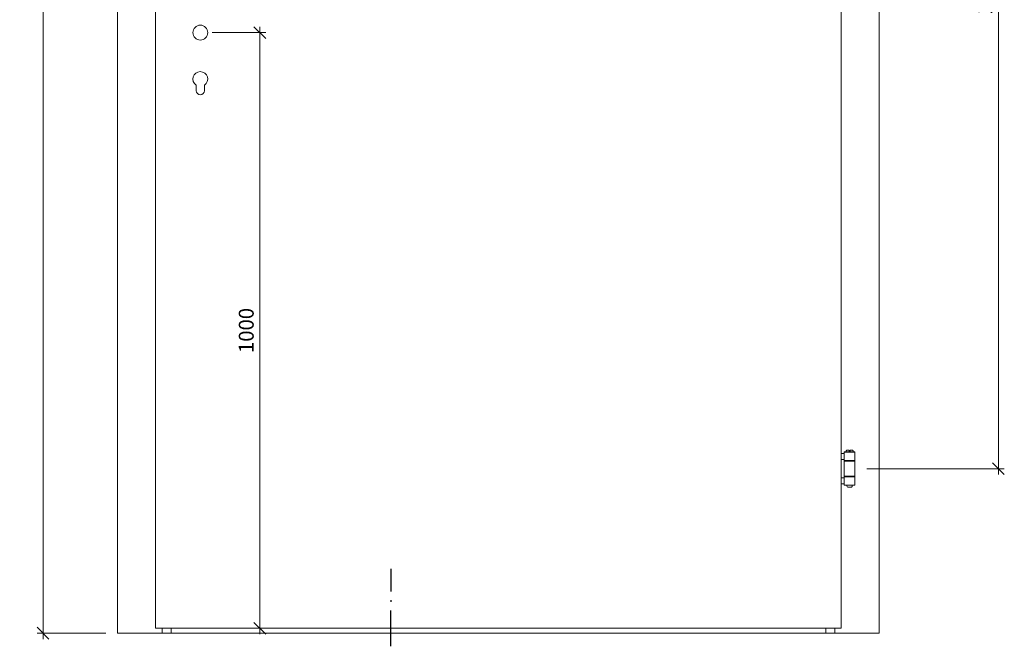
# Model space of a CAD drawing. Units: millimetres. Extents: x 57769 to 60294, y -4358 to -1176.
# Drawn here: x 57769 to 59423, y -3655 to -2604 of the extents above; entities that cross this region are included whole.
import ezdxf
from ezdxf.enums import TextEntityAlignment as Align

# ---------------------------------------------------------------- set-up
doc = ezdxf.new("R2010")
doc.units = ezdxf.units.MM
doc.header["$PDMODE"] = 34
doc.header["$PDSIZE"] = 10
doc.layers.get('0').update_dxf_attribs({"color": 3, "lineweight": 35})
for name, color, linetype, lineweight in [('002_Vollinie_013', 4, 'Continuous', 13), ('010_Beschläge_verkleinerteWZ', 2, 'Continuous', 13), ('050_Bem10', 4, 'Continuous', 13)]:
    doc.layers.add(name, color=color, linetype=linetype, lineweight=lineweight)
doc.layers.add('SYMBOLE_10', color=2, linetype='Continuous')
doc.styles.add('BEMASSUNG', font='ARIALN.TTF')
doc.styles.add('Masstext', font='arial.ttf')
doc.dimstyles.new('BEM_10', dxfattribs={"dimscale": 10, "dimtxt": 2.5, "dimasz": 2, "dimexe": 1, "dimexo": 2, "dimgap": 1, "dimtad": 1, "dimdec": 1, "dimdsep": 46, "dimtxsty": 'Masstext', "dimblk1": 'OBLIQUE', "dimblk2": 'OBLIQUE', "dimsah": 1, "dimcen": 2, "dimdle": 1, "dimclrd": 256, "dimclre": 256, "dimclrt": 10, "dimadec": 1, "dimazin": 2, "dimtfac": 0.714286, "dimtdec": 1, "dimtix": 1, "dimtmove": 2, "dimatfit": 3, "dimfxl": 1, "dimtolj": 1, "dimlwd": -1, "dimlwe": -1, "dimarcsym": 0})

# ---------------------------------------------------------------- blocks, each defined once
blk = doc.blocks.new('_Oblique')
at = {"color": 0, "lineweight": -2}
blk.add_line((-0.5, -0.5), (0.5, 0.5), dxfattribs=at)
blk = doc.blocks.new('*D5')
at = {"layer": '050_Bem10', "transparency": 16777216}
for p, q in [((58092.1, -2625.3), (58182.1, -2625.3)), ((58172.1, -2615.3), (58172.1, -3635.3)), ((58033.8, -3625.3), (58182.1, -3625.3))]:
    blk.add_line(p, q, dxfattribs=at)
at = {"layer": 'Defpoints', "color": 0, "lineweight": 5, "transparency": 16777216}
for p in [(58072.1, -2625.3), (58013.8, -3625.3), (58172.1, -3625.3)]:
    blk.add_point(p, dxfattribs=at)
at = {"layer": '050_Bem10', "transparency": 16777216, "xscale": 20, "yscale": 20, "zscale": 20}
for p, rotation in [((58172.1, -2625.3), 90), ((58172.1, -3625.3), 270)]:
    blk.add_blockref('_Oblique', p, dxfattribs=dict(at, rotation=rotation))
at = {"layer": '050_Bem10', "color": 10, "transparency": 16777216, "insert": (58149.3, -3125.3), "char_height": 25, "attachment_point": 5, "rotation": 90, "style": 'Masstext'}
blk.add_mtext('\\A1;1000', dxfattribs=at)
blk = doc.blocks.new('*D9')
at = {"layer": '050_Bem10', "transparency": 16777216}
for p, q in [((59413.1, -1747.3), (59413.1, -3367.3)), ((59192.2, -1757.3), (59423.1, -1757.3)), ((59192.2, -3357.3), (59423.1, -3357.3))]:
    blk.add_line(p, q, dxfattribs=at)
at = {"layer": 'Defpoints', "color": 0, "lineweight": 5, "transparency": 16777216}
for p in [(59172.2, -1757.3), (59172.2, -3357.3), (59413.1, -3357.3)]:
    blk.add_point(p, dxfattribs=at)
at = {"layer": '050_Bem10', "transparency": 16777216, "xscale": 20, "yscale": 20, "zscale": 20}
for p, rotation in [((59413.1, -1757.3), 90), ((59413.1, -3357.3), 270)]:
    blk.add_blockref('_Oblique', p, dxfattribs=dict(at, rotation=rotation))
at = {"layer": '050_Bem10', "color": 10, "transparency": 16777216, "insert": (59390.3, -2557.3), "char_height": 25, "attachment_point": 5, "rotation": 90, "style": 'Masstext'}
blk.add_mtext('\\A1;1600', dxfattribs=at)
blk = doc.blocks.new('*U11')
at = {"layer": 'SYMBOLE_10'}
for p, q in [((23.1, -2142.4), (23.1, -2180.4)), ((23.1, -2195.1), (23.1, -2197.6)), ((23.1, -2272.3), (23.1, -2212.3))]:
    blk.add_line(p, q, dxfattribs=at)
at = {"layer": 'SYMBOLE_10', "style": 'BEMASSUNG'}
for tag, p in [('BEZ_OBEN', (-54.7, 0)), ('BEZ_UNTEN', (-31.6, -2312.2))]:
    blk.add_attdef(tag, text='', height=35, dxfattribs=at).set_placement(p, align=Align.MIDDLE)
blk = doc.blocks.new('*D12')
at = {"layer": '050_Bem10', "transparency": 16777216}
for p, q in [((57807.8, -1433.3), (57807.8, -3643.3)), ((57913.1, -1443.3), (57797.8, -1443.3)), ((57913.1, -3633.3), (57797.8, -3633.3))]:
    blk.add_line(p, q, dxfattribs=at)
at = {"layer": 'Defpoints', "color": 0, "lineweight": 5, "transparency": 16777216}
for p in [(57933.1, -1443.3), (57807.8, -3633.3), (57933.1, -3633.3)]:
    blk.add_point(p, dxfattribs=at)
at = {"layer": '050_Bem10', "transparency": 16777216, "xscale": 20, "yscale": 20, "zscale": 20}
for p, rotation in [((57807.8, -1443.3), 90), ((57807.8, -3633.3), 270)]:
    blk.add_blockref('_Oblique', p, dxfattribs=dict(at, rotation=rotation))
at = {"layer": '050_Bem10', "color": 10, "lineweight": 5, "transparency": 16777216, "insert": (57785, -2538.3), "char_height": 25, "attachment_point": 5, "rotation": 90, "style": 'Masstext'}
blk.add_mtext('\\A1;2190', dxfattribs=at)

msp = doc.modelspace()

# ---------------------------------------------------------------- linework, layer by layer
at = {"layer": '002_Vollinie_013'}
for points in [[(57997.09, -1443.27), (57933.09, -1443.27), (57933.09, -3633.3), (57997.09, -3633.3)], [(59149.09, -1443.27), (59213.09, -1443.27), (59213.09, -3633.3), (59149.09, -3633.3)], [(57997.09, -3625.3), (57997.09, -1507.27)], [(59149.09, -3625.3), (59149.09, -1507.27)], [(57933.09, -3633.3), (59213.09, -3633.3)], [(57997.09, -3625.3), (59149.09, -3625.3)], [(58008.09, -3633.3), (58008.09, -3625.3)], [(58023.09, -3633.3), (58023.09, -3625.3)], [(59123.09, -3633.3), (59123.09, -3625.3)], [(59138.09, -3633.3), (59138.09, -3625.3)]]:
    msp.add_lwpolyline(points, dxfattribs=at)
at = {"layer": '010_Beschläge_verkleinerteWZ'}
for p, q in [((58065.09, -2722.78), (58065.09, -2713.64)), ((58079.09, -2722.78), (58079.09, -2713.64))]:
    msp.add_line(p, q, dxfattribs=at)
for points in [[(59154.2, -3341.77), (59149.09, -3341.77), (59149.09, -3331.77), (59154.2, -3331.77)], [(59171.7, -3344.27), (59154.7, -3344.27), (59154.2, -3343.77), (59154.2, -3329.77), (59154.7, -3329.27), (59171.7, -3329.27), (59172.2, -3329.77), (59172.2, -3343.77)], [(59172.2, -3329.77), (59154.2, -3329.77), (59154.2, -3343.77), (59172.2, -3343.77)], [(59171.7, -3370.27), (59154.7, -3370.27), (59154.2, -3369.77), (59154.2, -3344.77), (59154.7, -3344.27), (59171.7, -3344.27), (59172.2, -3344.77), (59172.2, -3369.77)], [(59172.2, -3344.77), (59154.2, -3344.77), (59154.2, -3369.77), (59172.2, -3369.77)], [(59154.2, -3382.77), (59149.09, -3382.77), (59149.09, -3372.77), (59154.2, -3372.77)], [(59171.7, -3370.27), (59154.7, -3370.27), (59154.2, -3370.77), (59154.2, -3384.77), (59154.7, -3385.27), (59171.7, -3385.27), (59172.2, -3384.77), (59172.2, -3370.77)], [(59172.2, -3370.77), (59154.2, -3370.77), (59154.2, -3384.77), (59172.2, -3384.77)]]:
    msp.add_lwpolyline(points, close=True, dxfattribs=at)
for points in [[(59162.2, -3329.27), (59157.2, -3329.27), (59157.2, -3328.27, -0.4142136), (59159.2, -3326.27), (59162.2, -3326.27)], [(59169.2, -3329.27), (59164.2, -3329.27), (59164.2, -3326.27), (59167.2, -3326.27, -0.4142136), (59169.2, -3328.27)], [(59165.7, -3388.27), (59160.7, -3388.27, -0.4142136), (59158.7, -3386.27), (59158.7, -3385.27), (59167.7, -3385.27), (59167.7, -3386.27, -0.4142136)]]:
    msp.add_lwpolyline(points, format="xyb", close=True, dxfattribs=at)
msp.add_circle((58072.09, -2625.28), 12.5, dxfattribs=at)
for centre, radius, start, end in [((58072.09, -2703.28), 12.5, 304.0558, 235.9442), ((58072.09, -2722.78), 7, 180, 0)]:
    msp.add_arc(centre, radius, start, end, dxfattribs=at)

# ---------------------------------------------------------------- block references
msp.add_blockref('*U11', (58369.18, -1383.18))

# ---------------------------------------------------------------- dimensions: what is measured, and where the dimension line sits
at = {"layer": '050_Bem10', "color": 10, "lineweight": 5}
dim = msp.add_linear_dim(base=(57807.8, -3633.3), p1=(57933.09, -1443.27), p2=(57933.09, -3633.3), angle=90, dimstyle='BEM_10', dxfattribs=at)
dim.commit()
dim.dimension.update_dxf_attribs({"geometry": '*D12', "text_midpoint": (57785.03, -2538.29)})
at = {"layer": '050_Bem10'}
for base, p1, p2, picture, middle in [((59413.09, -3357.27), (59172.2, -1757.27), (59172.2, -3357.27), '*D9', (59390.33, -2557.27)), ((58172.09, -3625.3), (58072.09, -2625.28), (58013.76, -3625.3), '*D5', (58149.33, -3125.29))]:
    dim = msp.add_linear_dim(base=base, p1=p1, p2=p2, angle=90, dimstyle='BEM_10', dxfattribs=at)
    dim.commit()
    dim.dimension.update_dxf_attribs({"geometry": picture, "text_midpoint": middle})

doc.saveas('drawing.dxf')
